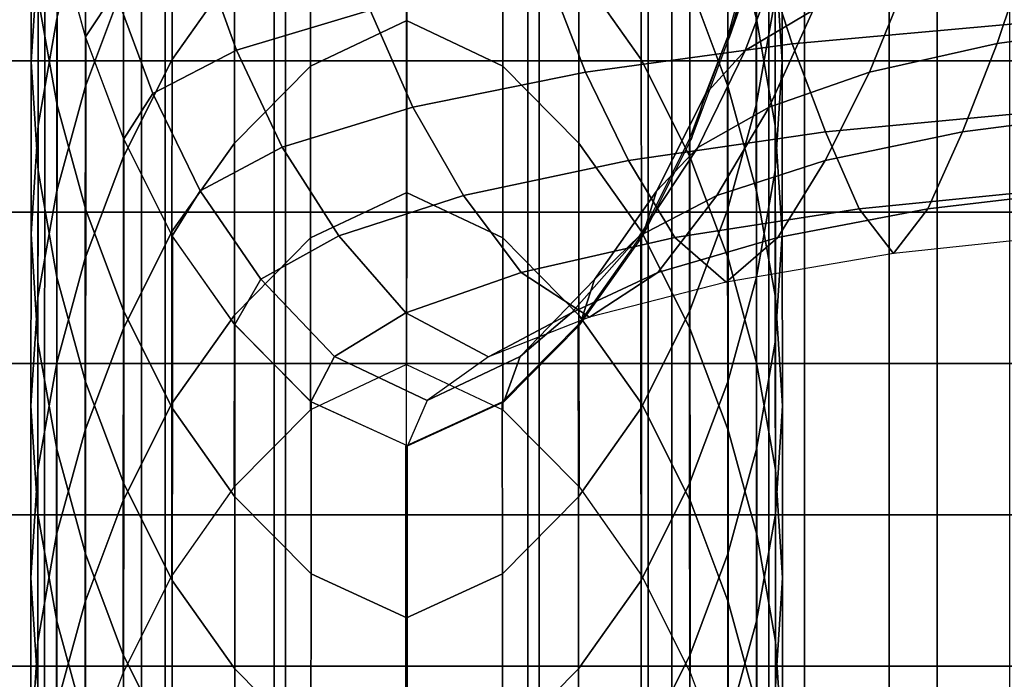
# Model space of a CAD drawing. Units: inches. Extents: x -13.8 to 13.8, y -13.6 to 12.5.
# Drawn here: x -12.5 to -11.1, y -0.4 to 0.5 of the extents above; entities that cross this region are included whole.
import ezdxf

# ---------------------------------------------------------------- set-up
doc = ezdxf.new("R2010")
doc.units = ezdxf.units.IN
doc.header["$MEASUREMENT"] = 0
doc.layers.add('Knoll Seating Chair Arm', color=2, linetype='Continuous')
doc.layers.add('Knoll Seating Chair Arm Pad', color=2, linetype='Continuous')

msp = doc.modelspace()

# ---------------------------------------------------------------- linework, layer by layer
at = {"layer": 'Knoll Seating Chair Arm'}
for points in [[(-12.4475, 0.6669, 15.3231), (-12.4377, 0.8189, 15.3231), (-12.4379, 0.5776, 16.4349), (-12.4477, 0.4256, 16.4349)], [(-11.3932, 0.6669, 15.3231), (-11.403, 0.8189, 15.3231), (-11.4028, 0.5776, 16.4349), (-11.3931, 0.4256, 16.4349)], [(-12.2497, 0.6703, 18.6586), (-12.1619, 0.7945, 18.6586), (-12.162, 0.5532, 19.7705), (-12.2498, 0.429, 19.7705)], [(-11.5911, 0.6703, 18.6586), (-11.6789, 0.7945, 18.6586), (-11.6787, 0.5532, 19.7705), (-11.5909, 0.429, 19.7705)], [(-12.3713, 0.6331, 17.5468), (-12.3177, 0.7755, 17.5468), (-12.3179, 0.5342, 18.6586), (-12.3714, 0.3917, 18.6586)], [(-11.4694, 0.6331, 17.5468), (-11.523, 0.7755, 17.5468), (-11.5228, 0.5342, 18.6586), (-11.4693, 0.3917, 18.6586)], [(-12.4111, 0.6063, 14.2112), (-12.4376, 0.7563, 14.2112), (-12.4378, 0.5149, 15.3231), (-12.4113, 0.3649, 15.3231)], [(-11.4296, 0.6063, 14.2112), (-11.4031, 0.7563, 14.2112), (-11.403, 0.5149, 15.3231), (-11.4294, 0.3649, 15.3231)], [(-12.4379, 0.5776, 16.4349), (-12.4114, 0.7276, 16.4349), (-12.4115, 0.4862, 17.5468), (-12.438, 0.3363, 17.5468)], [(-12.0551, 0.6613, 19.7705), (-11.9199, 0.7249, 19.7705), (-11.9201, 0.4836, 20.8823), (-12.0553, 0.4199, 20.8823)], [(-11.7856, 0.6613, 19.7705), (-11.9208, 0.7249, 19.7705), (-11.9207, 0.4836, 20.8823), (-11.7854, 0.4199, 20.8823)], [(-11.4028, 0.5776, 16.4349), (-11.4293, 0.7276, 16.4349), (-11.4292, 0.4862, 17.5468), (-11.4027, 0.3363, 17.5468)], [(-12.4378, 0.5149, 15.3231), (-12.4475, 0.6669, 15.3231), (-12.4477, 0.4256, 16.4349), (-12.4379, 0.2735, 16.4349)], [(-12.3712, 0.4607, 14.2112), (-12.4114, 0.6077, 14.2112), (-12.3694, 0.6707, 13.8313), (-12.3297, 0.5238, 13.8456)], [(-12.3179, 0.5342, 18.6586), (-12.2497, 0.6703, 18.6586), (-12.2498, 0.429, 19.7705), (-12.318, 0.2929, 19.7705)], [(-11.5228, 0.5342, 18.6586), (-11.5911, 0.6703, 18.6586), (-11.5909, 0.429, 19.7705), (-11.5227, 0.2929, 19.7705)], [(-11.4273, 0.6062, 14.2112), (-11.4039, 0.6697, 14.0116), (-11.4456, 0.5229, 13.9963), (-11.4675, 0.4595, 14.2112)], [(-11.403, 0.5149, 15.3231), (-11.3932, 0.6669, 15.3231), (-11.3931, 0.4256, 16.4349), (-11.4028, 0.2735, 16.4349)], [(-12.162, 0.5532, 19.7705), (-12.0551, 0.6613, 19.7705), (-12.0553, 0.4199, 20.8823), (-12.1622, 0.3118, 20.8823)], [(-11.6787, 0.5532, 19.7705), (-11.7856, 0.6613, 19.7705), (-11.7854, 0.4199, 20.8823), (-11.6786, 0.3118, 20.8823)], [(-12.1593, 0.4421, 13.5176), (-12.2109, 0.5845, 13.4879), (-12.021, 0.6404, 13.1535), (-11.9714, 0.4981, 13.1926)], [(-11.3908, 0.5843, 13.7954), (-11.2972, 0.6406, 13.616), (-11.3493, 0.4982, 13.5738), (-11.445, 0.4419, 13.7637)], [(-12.4115, 0.4862, 17.5468), (-12.3713, 0.6331, 17.5468), (-12.3714, 0.3917, 18.6586), (-12.4117, 0.2449, 18.6586)], [(-11.4292, 0.4862, 17.5468), (-11.4694, 0.6331, 17.5468), (-11.4693, 0.3917, 18.6586), (-11.429, 0.2449, 18.6586)], [(-11.0566, 0.4801, 12.551), (-11.0885, 0.6156, 12.4877), (-10.7319, 0.6297, 12.3974), (-10.7154, 0.4949, 12.458)], [(-11.3792, 0.4511, 12.7238), (-11.4228, 0.5867, 12.6648), (-11.0885, 0.6156, 12.4877), (-11.0566, 0.4801, 12.551)], [(-11.0457, 0.5872, 13.2901), (-10.847, 0.6173, 13.2006), (-10.8794, 0.4811, 13.1337), (-11.0912, 0.4514, 13.2261)], [(-12.3709, 0.4595, 14.2112), (-12.4111, 0.6063, 14.2112), (-12.4113, 0.3649, 15.3231), (-12.3711, 0.2181, 15.3231)], [(-11.4698, 0.4595, 14.2112), (-11.4296, 0.6063, 14.2112), (-11.4294, 0.3649, 15.3231), (-11.4697, 0.2181, 15.3231)], [(-12.277, 0.3812, 13.8624), (-12.3297, 0.5238, 13.8456), (-12.2109, 0.5845, 13.4879), (-12.1593, 0.4421, 13.5176)], [(-11.669, 0.4111, 12.9564), (-11.7216, 0.5469, 12.9038), (-11.4228, 0.5867, 12.6648), (-11.3792, 0.4511, 12.7238)], [(-11.4456, 0.5229, 13.9963), (-11.3908, 0.5843, 13.7954), (-11.445, 0.4419, 13.7637), (-11.5005, 0.3805, 13.9784)], [(-11.2153, 0.5474, 13.4141), (-11.0457, 0.5872, 13.2901), (-11.0912, 0.4514, 13.2261), (-11.2705, 0.4114, 13.3573)], [(-12.4477, 0.4256, 16.4349), (-12.4379, 0.5776, 16.4349), (-12.438, 0.3363, 17.5468), (-12.4478, 0.1842, 17.5468)], [(-11.3931, 0.4256, 16.4349), (-11.4028, 0.5776, 16.4349), (-11.4027, 0.3363, 17.5468), (-11.3929, 0.1842, 17.5468)], [(-12.2498, 0.429, 19.7705), (-12.162, 0.5532, 19.7705), (-12.1622, 0.3118, 20.8823), (-12.25, 0.1877, 20.8823)], [(-11.5909, 0.429, 19.7705), (-11.6787, 0.5532, 19.7705), (-11.6786, 0.3118, 20.8823), (-11.5908, 0.1877, 20.8823)], [(-11.9119, 0.3621, 13.2364), (-11.9714, 0.4981, 13.1926), (-11.7216, 0.5469, 12.9038), (-11.669, 0.4111, 12.9564)], [(-11.3493, 0.4982, 13.5738), (-11.2153, 0.5474, 13.4141), (-11.2705, 0.4114, 13.3573), (-11.4114, 0.3622, 13.5269)], [(-12.3714, 0.3917, 18.6586), (-12.3179, 0.5342, 18.6586), (-12.318, 0.2929, 19.7705), (-12.3716, 0.1504, 19.7705)], [(-11.4693, 0.3917, 18.6586), (-11.5228, 0.5342, 18.6586), (-11.5227, 0.2929, 19.7705), (-11.4691, 0.1504, 19.7705)], [(-12.4113, 0.3649, 15.3231), (-12.4378, 0.5149, 15.3231), (-12.4379, 0.2735, 16.4349), (-12.4114, 0.1235, 16.4349)], [(-12.3177, 0.3179, 14.2112), (-12.3712, 0.4607, 14.2112), (-12.3297, 0.5238, 13.8456), (-12.277, 0.3812, 13.8624)], [(-11.4675, 0.4595, 14.2112), (-11.4456, 0.5229, 13.9963), (-11.5005, 0.3805, 13.9784), (-11.521, 0.317, 14.2112)], [(-11.4294, 0.3649, 15.3231), (-11.403, 0.5149, 15.3231), (-11.4028, 0.2735, 16.4349), (-11.4293, 0.1235, 16.4349)], [(-12.0953, 0.306, 13.5495), (-12.1593, 0.4421, 13.5176), (-11.9714, 0.4981, 13.1926), (-11.9119, 0.3621, 13.2364)], [(-11.445, 0.4419, 13.7637), (-11.3493, 0.4982, 13.5738), (-11.4114, 0.3622, 13.5269), (-11.5115, 0.3058, 13.7296)], [(-12.438, 0.3363, 17.5468), (-12.4115, 0.4862, 17.5468), (-12.4117, 0.2449, 18.6586), (-12.4382, 0.095, 18.6586)], [(-11.4027, 0.3363, 17.5468), (-11.4292, 0.4862, 17.5468), (-11.429, 0.2449, 18.6586), (-11.4025, 0.095, 18.6586)], [(-12.0553, 0.4199, 20.8823), (-11.9201, 0.4836, 20.8823), (-11.9202, 0.2423, 21.9942), (-12.0554, 0.1786, 21.9942)], [(-11.7854, 0.4199, 20.8823), (-11.9207, 0.4836, 20.8823), (-11.9205, 0.2423, 21.9942), (-11.7853, 0.1786, 21.9942)], [(-11.3323, 0.3274, 12.7946), (-11.3792, 0.4511, 12.7238), (-11.0566, 0.4801, 12.551), (-11.0244, 0.3564, 12.6301)], [(-11.0912, 0.4514, 13.2261), (-10.8794, 0.4811, 13.1337), (-10.9121, 0.3569, 13.0515), (-11.1399, 0.3275, 13.1509)], [(-12.3174, 0.3171, 14.2112), (-12.3709, 0.4595, 14.2112), (-12.3711, 0.2181, 15.3231), (-12.3175, 0.0756, 15.3231)], [(-11.5233, 0.3171, 14.2112), (-11.4698, 0.4595, 14.2112), (-11.4697, 0.2181, 15.3231), (-11.5232, 0.0756, 15.3231)], [(-11.6089, 0.2872, 13.0165), (-11.669, 0.4111, 12.9564), (-11.3792, 0.4511, 12.7238), (-11.3323, 0.3274, 12.7946)], [(-11.2705, 0.4114, 13.3573), (-11.0912, 0.4514, 13.2261), (-11.1399, 0.3275, 13.1509), (-11.3327, 0.2873, 13.2936)], [(-12.318, 0.2929, 19.7705), (-12.2498, 0.429, 19.7705), (-12.25, 0.1877, 20.8823), (-12.3182, 0.0516, 20.8823)], [(-12.2103, 0.2449, 13.8798), (-12.277, 0.3812, 13.8624), (-12.1593, 0.4421, 13.5176), (-12.0953, 0.306, 13.5495)], [(-11.5227, 0.2929, 19.7705), (-11.5909, 0.429, 19.7705), (-11.5908, 0.1877, 20.8823), (-11.5225, 0.0516, 20.8823)], [(-11.5005, 0.3805, 13.9784), (-11.445, 0.4419, 13.7637), (-11.5115, 0.3058, 13.7296), (-11.5694, 0.2445, 13.9599)], [(-12.4379, 0.2735, 16.4349), (-12.4477, 0.4256, 16.4349), (-12.4478, 0.1842, 17.5468), (-12.4381, 0.0322, 17.5468)], [(-12.1622, 0.3118, 20.8823), (-12.0553, 0.4199, 20.8823), (-12.0554, 0.1786, 21.9942), (-12.1623, 0.0705, 21.9942)], [(-11.6786, 0.3118, 20.8823), (-11.7854, 0.4199, 20.8823), (-11.7853, 0.1786, 21.9942), (-11.6784, 0.0705, 21.9942)], [(-11.4028, 0.2735, 16.4349), (-11.3931, 0.4256, 16.4349), (-11.3929, 0.1842, 17.5468), (-11.4027, 0.0322, 17.5468)], [(-11.8406, 0.2381, 13.2835), (-11.9119, 0.3621, 13.2364), (-11.669, 0.4111, 12.9564), (-11.6089, 0.2872, 13.0165)], [(-11.4114, 0.3622, 13.5269), (-11.2705, 0.4114, 13.3573), (-11.3327, 0.2873, 13.2936), (-11.4849, 0.2381, 13.4771)], [(-12.4117, 0.2449, 18.6586), (-12.3714, 0.3917, 18.6586), (-12.3716, 0.1504, 19.7705), (-12.4118, 0.0036, 19.7705)], [(-11.429, 0.2449, 18.6586), (-11.4693, 0.3917, 18.6586), (-11.4691, 0.1504, 19.7705), (-11.4289, 0.0036, 19.7705)], [(-12.2496, 0.1816, 14.2112), (-12.3177, 0.3179, 14.2112), (-12.277, 0.3812, 13.8624), (-12.2103, 0.2449, 13.8798)], [(-11.521, 0.317, 14.2112), (-11.5005, 0.3805, 13.9784), (-11.5694, 0.2445, 13.9599), (-11.5892, 0.1809, 14.2112)], [(-12.3711, 0.2181, 15.3231), (-12.4113, 0.3649, 15.3231), (-12.4114, 0.1235, 16.4349), (-12.3712, -0.0233, 16.4349)], [(-12.0156, 0.1818, 13.5818), (-12.0953, 0.306, 13.5495), (-11.9119, 0.3621, 13.2364), (-11.8406, 0.2381, 13.2835)], [(-11.5115, 0.3058, 13.7296), (-11.4114, 0.3622, 13.5269), (-11.4849, 0.2381, 13.4771), (-11.5934, 0.1817, 13.6955)], [(-11.4697, 0.2181, 15.3231), (-11.4294, 0.3649, 15.3231), (-11.4293, 0.1235, 16.4349), (-11.4695, -0.0233, 16.4349)], [(-11.2849, 0.2196, 12.8753), (-11.3323, 0.3274, 12.7946), (-11.0244, 0.3564, 12.6301), (-10.9945, 0.2486, 12.7239)], [(-11.1399, 0.3275, 13.1509), (-10.9121, 0.3569, 13.0515), (-10.9422, 0.2487, 12.9556), (-11.1884, 0.2196, 13.0671)], [(-12.4478, 0.1842, 17.5468), (-12.438, 0.3363, 17.5468), (-12.4382, 0.095, 18.6586), (-12.448, -0.057, 18.6586)], [(-11.3929, 0.1842, 17.5468), (-11.4027, 0.3363, 17.5468), (-11.4025, 0.095, 18.6586), (-11.3928, -0.057, 18.6586)], [(-11.5439, 0.1792, 13.0813), (-11.6089, 0.2872, 13.0165), (-11.3323, 0.3274, 12.7946), (-11.2849, 0.2196, 12.8753)], [(-11.3327, 0.2873, 13.2936), (-11.1399, 0.3275, 13.1509), (-11.1884, 0.2196, 13.0671), (-11.3992, 0.1792, 13.2262)], [(-12.2492, 0.181, 14.2112), (-12.3174, 0.3171, 14.2112), (-12.3175, 0.0756, 15.3231), (-12.2494, -0.0605, 15.3231)], [(-12.25, 0.1877, 20.8823), (-12.1622, 0.3118, 20.8823), (-12.1623, 0.0705, 21.9942), (-12.2501, -0.0537, 21.9942)], [(-12.125, 0.1206, 13.8962), (-12.2103, 0.2449, 13.8798), (-12.0953, 0.306, 13.5495), (-12.0156, 0.1818, 13.5818)], [(-11.5908, 0.1877, 20.8823), (-11.6786, 0.3118, 20.8823), (-11.6784, 0.0705, 21.9942), (-11.5906, -0.0537, 21.9942)], [(-11.5694, 0.2445, 13.9599), (-11.5115, 0.3058, 13.7296), (-11.5934, 0.1817, 13.6955), (-11.6566, 0.1203, 13.9425)], [(-11.5915, 0.181, 14.2112), (-11.5233, 0.3171, 14.2112), (-11.5232, 0.0756, 15.3231), (-11.5914, -0.0605, 15.3231)], [(-12.3716, 0.1504, 19.7705), (-12.318, 0.2929, 19.7705), (-12.3182, 0.0516, 20.8823), (-12.3717, -0.0909, 20.8823)], [(-11.4691, 0.1504, 19.7705), (-11.5227, 0.2929, 19.7705), (-11.5225, 0.0516, 20.8823), (-11.469, -0.0909, 20.8823)], [(-11.7595, 0.13, 13.331), (-11.8406, 0.2381, 13.2835), (-11.6089, 0.2872, 13.0165), (-11.5439, 0.1792, 13.0813)], [(-11.4849, 0.2381, 13.4771), (-11.3327, 0.2873, 13.2936), (-11.3992, 0.1792, 13.2262), (-11.5676, 0.13, 13.4276)], [(-12.4114, 0.1235, 16.4349), (-12.4379, 0.2735, 16.4349), (-12.4381, 0.0322, 17.5468), (-12.4116, -0.1177, 17.5468)], [(-11.4293, 0.1235, 16.4349), (-11.4028, 0.2735, 16.4349), (-11.4027, 0.0322, 17.5468), (-11.4292, -0.1177, 17.5468)], [(-12.4382, 0.095, 18.6586), (-12.4117, 0.2449, 18.6586), (-12.4118, 0.0036, 19.7705), (-12.4383, -0.1463, 19.7705)], [(-12.1618, 0.0571, 14.2112), (-12.2496, 0.1816, 14.2112), (-12.2103, 0.2449, 13.8798), (-12.125, 0.1206, 13.8962)], [(-12.0554, 0.1786, 21.9942), (-11.9202, 0.2423, 21.9942), (-11.9204, 0.001, 23.106), (-12.0556, -0.0627, 23.106)], [(-11.9213, 0.0737, 13.6116), (-12.0156, 0.1818, 13.5818), (-11.8406, 0.2381, 13.2835), (-11.7595, 0.13, 13.331)], [(-11.7853, 0.1786, 21.9942), (-11.9205, 0.2423, 21.9942), (-11.9204, 0.001, 23.106), (-11.7851, -0.0627, 23.106)], [(-11.5934, 0.1817, 13.6955), (-11.4849, 0.2381, 13.4771), (-11.5676, 0.13, 13.4276), (-11.6891, 0.0736, 13.6643)], [(-11.5892, 0.1809, 14.2112), (-11.5694, 0.2445, 13.9599), (-11.6566, 0.1203, 13.9425), (-11.677, 0.0567, 14.2112)], [(-11.4025, 0.095, 18.6586), (-11.429, 0.2449, 18.6586), (-11.4289, 0.0036, 19.7705), (-11.4024, -0.1463, 19.7705)], [(-11.2369, 0.1566, 12.9706), (-11.2849, 0.2196, 12.8753), (-10.9945, 0.2486, 12.7239), (-10.9684, 0.1853, 12.8393)], [(-11.1884, 0.2196, 13.0671), (-10.9422, 0.2487, 12.9556), (-10.9684, 0.1853, 12.8393), (-11.2369, 0.1566, 12.9706)], [(-12.3175, 0.0756, 15.3231), (-12.3711, 0.2181, 15.3231), (-12.3712, -0.0233, 16.4349), (-12.3177, -0.1658, 16.4349)], [(-11.4718, 0.1165, 13.1533), (-11.5439, 0.1792, 13.0813), (-11.2849, 0.2196, 12.8753), (-11.2369, 0.1566, 12.9706)], [(-11.5232, 0.0756, 15.3231), (-11.4697, 0.2181, 15.3231), (-11.4695, -0.0233, 16.4349), (-11.5231, -0.1658, 16.4349)], [(-11.3992, 0.1792, 13.2262), (-11.1884, 0.2196, 13.0671), (-11.2369, 0.1566, 12.9706), (-11.4718, 0.1165, 13.1533)], [(-12.4381, 0.0322, 17.5468), (-12.4478, 0.1842, 17.5468), (-12.448, -0.057, 18.6586), (-12.4382, -0.2091, 18.6586)], [(-12.3182, 0.0516, 20.8823), (-12.25, 0.1877, 20.8823), (-12.2501, -0.0537, 21.9942), (-12.3183, -0.1897, 21.9942)], [(-12.1615, 0.0568, 14.2112), (-12.2492, 0.181, 14.2112), (-12.2494, -0.0605, 15.3231), (-12.1616, -0.1847, 15.3231)], [(-12.0217, 0.0124, 13.9097), (-12.125, 0.1206, 13.8962), (-12.0156, 0.1818, 13.5818), (-11.9213, 0.0737, 13.6116)], [(-11.6566, 0.1203, 13.9425), (-11.5934, 0.1817, 13.6955), (-11.6891, 0.0736, 13.6643), (-11.7611, 0.0122, 13.9283)], [(-11.6793, 0.0568, 14.2112), (-11.5915, 0.181, 14.2112), (-11.5914, -0.0605, 15.3231), (-11.6791, -0.1847, 15.3231)], [(-11.5225, 0.0516, 20.8823), (-11.5908, 0.1877, 20.8823), (-11.5906, -0.0537, 21.9942), (-11.5224, -0.1897, 21.9942)], [(-11.4027, 0.0322, 17.5468), (-11.3929, 0.1842, 17.5468), (-11.3928, -0.057, 18.6586), (-11.4025, -0.2091, 18.6586)], [(-12.1623, 0.0705, 21.9942), (-12.0554, 0.1786, 21.9942), (-12.0556, -0.0627, 23.106), (-12.1625, -0.1708, 23.106)], [(-11.6784, 0.0705, 21.9942), (-11.7853, 0.1786, 21.9942), (-11.7851, -0.0627, 23.106), (-11.6783, -0.1708, 23.106)], [(-11.6638, 0.0676, 13.3789), (-11.7595, 0.13, 13.331), (-11.5439, 0.1792, 13.0813), (-11.4718, 0.1165, 13.1533)], [(-11.5676, 0.13, 13.4276), (-11.3992, 0.1792, 13.2262), (-11.4718, 0.1165, 13.1533), (-11.6638, 0.0676, 13.3789)], [(-12.4118, 0.0036, 19.7705), (-12.3716, 0.1504, 19.7705), (-12.3717, -0.0909, 20.8823), (-12.412, -0.2377, 20.8823)], [(-11.4289, 0.0036, 19.7705), (-11.4691, 0.1504, 19.7705), (-11.469, -0.0909, 20.8823), (-11.4287, -0.2377, 20.8823)], [(-11.8054, 0.0116, 13.6377), (-11.9213, 0.0737, 13.6116), (-11.7595, 0.13, 13.331), (-11.6638, 0.0676, 13.3789)], [(-11.6891, 0.0736, 13.6643), (-11.5676, 0.13, 13.4276), (-11.6638, 0.0676, 13.3789), (-11.8054, 0.0116, 13.6377)], [(-12.3712, -0.0233, 16.4349), (-12.4114, 0.1235, 16.4349), (-12.4116, -0.1177, 17.5468), (-12.3713, -0.2646, 17.5468)], [(-12.0548, -0.0512, 14.2112), (-12.1618, 0.0571, 14.2112), (-12.125, 0.1206, 13.8962), (-12.0217, 0.0124, 13.9097)], [(-11.677, 0.0567, 14.2112), (-11.6566, 0.1203, 13.9425), (-11.7611, 0.0122, 13.9283), (-11.7838, -0.0514, 14.2112)], [(-11.4695, -0.0233, 16.4349), (-11.4293, 0.1235, 16.4349), (-11.4292, -0.1177, 17.5468), (-11.4694, -0.2646, 17.5468)], [(-12.448, -0.057, 18.6586), (-12.4382, 0.095, 18.6586), (-12.4383, -0.1463, 19.7705), (-12.4481, -0.2983, 19.7705)], [(-11.3928, -0.057, 18.6586), (-11.4025, 0.095, 18.6586), (-11.4024, -0.1463, 19.7705), (-11.3926, -0.2983, 19.7705)], [(-12.2494, -0.0605, 15.3231), (-12.3175, 0.0756, 15.3231), (-12.3177, -0.1658, 16.4349), (-12.2495, -0.3019, 16.4349)], [(-12.2501, -0.0537, 21.9942), (-12.1623, 0.0705, 21.9942), (-12.1625, -0.1708, 23.106), (-12.2503, -0.295, 23.106)], [(-11.8916, -0.0496, 13.9189), (-12.0217, 0.0124, 13.9097), (-11.9213, 0.0737, 13.6116), (-11.8054, 0.0116, 13.6377)], [(-11.7611, 0.0122, 13.9283), (-11.6891, 0.0736, 13.6643), (-11.8054, 0.0116, 13.6377), (-11.8916, -0.0496, 13.9189)], [(-11.5906, -0.0537, 21.9942), (-11.6784, 0.0705, 21.9942), (-11.6783, -0.1708, 23.106), (-11.5905, -0.295, 23.106)], [(-11.5914, -0.0605, 15.3231), (-11.5232, 0.0756, 15.3231), (-11.5231, -0.1658, 16.4349), (-11.5912, -0.3019, 16.4349)], [(-12.0546, -0.0514, 14.2112), (-12.1615, 0.0568, 14.2112), (-12.1616, -0.1847, 15.3231), (-12.0547, -0.2928, 15.3231)], [(-11.7861, -0.0514, 14.2112), (-11.6793, 0.0568, 14.2112), (-11.6791, -0.1847, 15.3231), (-11.786, -0.2928, 15.3231)], [(-12.3717, -0.0909, 20.8823), (-12.3182, 0.0516, 20.8823), (-12.3183, -0.1897, 21.9942), (-12.3719, -0.3322, 21.9942)], [(-11.469, -0.0909, 20.8823), (-11.5225, 0.0516, 20.8823), (-11.5224, -0.1897, 21.9942), (-11.4688, -0.3322, 21.9942)], [(-12.4116, -0.1177, 17.5468), (-12.4381, 0.0322, 17.5468), (-12.4382, -0.2091, 18.6586), (-12.4117, -0.359, 18.6586)], [(-11.4292, -0.1177, 17.5468), (-11.4027, 0.0322, 17.5468), (-11.4025, -0.2091, 18.6586), (-11.429, -0.359, 18.6586)], [(-12.4383, -0.1463, 19.7705), (-12.4118, 0.0036, 19.7705), (-12.412, -0.2377, 20.8823), (-12.4385, -0.3876, 20.8823)], [(-11.9192, -0.1131, 14.2112), (-12.0548, -0.0512, 14.2112), (-12.0217, 0.0124, 13.9097), (-11.8916, -0.0496, 13.9189)], [(-11.7838, -0.0514, 14.2112), (-11.7611, 0.0122, 13.9283), (-11.8916, -0.0496, 13.9189), (-11.9192, -0.1131, 14.2112)], [(-11.4024, -0.1463, 19.7705), (-11.4289, 0.0036, 19.7705), (-11.4287, -0.2377, 20.8823), (-11.4022, -0.3876, 20.8823)], [(-12.3177, -0.1658, 16.4349), (-12.3712, -0.0233, 16.4349), (-12.3713, -0.2646, 17.5468), (-12.3178, -0.4071, 17.5468)], [(-11.5231, -0.1658, 16.4349), (-11.4695, -0.0233, 16.4349), (-11.4694, -0.2646, 17.5468), (-11.5229, -0.4071, 17.5468)], [(-12.3183, -0.1897, 21.9942), (-12.2501, -0.0537, 21.9942), (-12.2503, -0.295, 23.106), (-12.3185, -0.4311, 23.106)], [(-11.9192, -0.1131, 14.2112), (-12.0546, -0.0514, 14.2112), (-12.0547, -0.2928, 15.3231), (-11.9193, -0.3547, 15.3231)], [(-11.9215, -0.1131, 14.2112), (-11.7861, -0.0514, 14.2112), (-11.786, -0.2928, 15.3231), (-11.9214, -0.3547, 15.3231)], [(-11.5224, -0.1897, 21.9942), (-11.5906, -0.0537, 21.9942), (-11.5905, -0.295, 23.106), (-11.5222, -0.4311, 23.106)], [(-12.4382, -0.2091, 18.6586), (-12.448, -0.057, 18.6586), (-12.4481, -0.2983, 19.7705), (-12.4383, -0.4503, 19.7705)], [(-12.1616, -0.1847, 15.3231), (-12.2494, -0.0605, 15.3231), (-12.2495, -0.3019, 16.4349), (-12.1617, -0.4261, 16.4349)], [(-11.6791, -0.1847, 15.3231), (-11.5914, -0.0605, 15.3231), (-11.5912, -0.3019, 16.4349), (-11.679, -0.4261, 16.4349)], [(-11.4025, -0.2091, 18.6586), (-11.3928, -0.057, 18.6586), (-11.3926, -0.2983, 19.7705), (-11.4024, -0.4503, 19.7705)], [(-12.412, -0.2377, 20.8823), (-12.3717, -0.0909, 20.8823), (-12.3719, -0.3322, 21.9942), (-12.4121, -0.479, 21.9942)], [(-11.4287, -0.2377, 20.8823), (-11.469, -0.0909, 20.8823), (-11.4688, -0.3322, 21.9942), (-11.4286, -0.479, 21.9942)], [(-12.3713, -0.2646, 17.5468), (-12.4116, -0.1177, 17.5468), (-12.4117, -0.359, 18.6586), (-12.3715, -0.5058, 18.6586)], [(-11.4694, -0.2646, 17.5468), (-11.4292, -0.1177, 17.5468), (-11.429, -0.359, 18.6586), (-11.4693, -0.5058, 18.6586)], [(-12.4481, -0.2983, 19.7705), (-12.4383, -0.1463, 19.7705), (-12.4385, -0.3876, 20.8823), (-12.4483, -0.5396, 20.8823)], [(-11.3926, -0.2983, 19.7705), (-11.4024, -0.1463, 19.7705), (-11.4022, -0.3876, 20.8823), (-11.3925, -0.5396, 20.8823)], [(-12.2495, -0.3019, 16.4349), (-12.3177, -0.1658, 16.4349), (-12.3178, -0.4071, 17.5468), (-12.2496, -0.5432, 17.5468)], [(-11.5912, -0.3019, 16.4349), (-11.5231, -0.1658, 16.4349), (-11.5229, -0.4071, 17.5468), (-11.5911, -0.5432, 17.5468)], [(-12.3719, -0.3322, 21.9942), (-12.3183, -0.1897, 21.9942), (-12.3185, -0.4311, 23.106), (-12.372, -0.5736, 23.106)], [(-12.0547, -0.2928, 15.3231), (-12.1616, -0.1847, 15.3231), (-12.1617, -0.4261, 16.4349), (-12.0549, -0.5342, 16.4349)], [(-11.786, -0.2928, 15.3231), (-11.6791, -0.1847, 15.3231), (-11.679, -0.4261, 16.4349), (-11.7859, -0.5342, 16.4349)], [(-11.4688, -0.3322, 21.9942), (-11.5224, -0.1897, 21.9942), (-11.5222, -0.4311, 23.106), (-11.4687, -0.5736, 23.106)], [(-12.4117, -0.359, 18.6586), (-12.4382, -0.2091, 18.6586), (-12.4383, -0.4503, 19.7705), (-12.4119, -0.6003, 19.7705)], [(-11.429, -0.359, 18.6586), (-11.4025, -0.2091, 18.6586), (-11.4024, -0.4503, 19.7705), (-11.4289, -0.6003, 19.7705)], [(-12.4385, -0.3876, 20.8823), (-12.412, -0.2377, 20.8823), (-12.4121, -0.479, 21.9942), (-12.4386, -0.629, 21.9942)], [(-11.4022, -0.3876, 20.8823), (-11.4287, -0.2377, 20.8823), (-11.4286, -0.479, 21.9942), (-11.4021, -0.629, 21.9942)], [(-12.3178, -0.4071, 17.5468), (-12.3713, -0.2646, 17.5468), (-12.3715, -0.5058, 18.6586), (-12.3179, -0.6483, 18.6586)], [(-11.5229, -0.4071, 17.5468), (-11.4694, -0.2646, 17.5468), (-11.4693, -0.5058, 18.6586), (-11.5228, -0.6483, 18.6586)], [(-12.4383, -0.4503, 19.7705), (-12.4481, -0.2983, 19.7705), (-12.4483, -0.5396, 20.8823), (-12.4385, -0.6916, 20.8823)], [(-12.1617, -0.4261, 16.4349), (-12.2495, -0.3019, 16.4349), (-12.2496, -0.5432, 17.5468), (-12.1618, -0.6674, 17.5468)], [(-11.9193, -0.3547, 15.3231), (-12.0547, -0.2928, 15.3231), (-12.0549, -0.5342, 16.4349), (-11.9195, -0.5963, 16.4349)], [(-11.9214, -0.3547, 15.3231), (-11.786, -0.2928, 15.3231), (-11.7859, -0.5342, 16.4349), (-11.9212, -0.5963, 16.4349)], [(-11.679, -0.4261, 16.4349), (-11.5912, -0.3019, 16.4349), (-11.5911, -0.5432, 17.5468), (-11.6789, -0.6674, 17.5468)], [(-11.4024, -0.4503, 19.7705), (-11.3926, -0.2983, 19.7705), (-11.3925, -0.5396, 20.8823), (-11.4022, -0.6916, 20.8823)], [(-12.4121, -0.479, 21.9942), (-12.3719, -0.3322, 21.9942), (-12.372, -0.5736, 23.106), (-12.4123, -0.7204, 23.106)], [(-11.4286, -0.479, 21.9942), (-11.4688, -0.3322, 21.9942), (-11.4687, -0.5736, 23.106), (-11.4285, -0.7204, 23.106)], [(-12.3715, -0.5058, 18.6586), (-12.4117, -0.359, 18.6586), (-12.4119, -0.6003, 19.7705), (-12.3716, -0.7471, 19.7705)], [(-11.4693, -0.5058, 18.6586), (-11.429, -0.359, 18.6586), (-11.4289, -0.6003, 19.7705), (-11.4691, -0.7471, 19.7705)], [(-12.4483, -0.5396, 20.8823), (-12.4385, -0.3876, 20.8823), (-12.4386, -0.629, 21.9942), (-12.4484, -0.781, 21.9942)], [(-11.3925, -0.5396, 20.8823), (-11.4022, -0.3876, 20.8823), (-11.4021, -0.629, 21.9942), (-11.3923, -0.781, 21.9942)], [(-12.2496, -0.5432, 17.5468), (-12.3178, -0.4071, 17.5468), (-12.3179, -0.6483, 18.6586), (-12.2497, -0.7844, 18.6586)], [(-11.5911, -0.5432, 17.5468), (-11.5229, -0.4071, 17.5468), (-11.5228, -0.6483, 18.6586), (-11.591, -0.7844, 18.6586)], [(-12.0549, -0.5342, 16.4349), (-12.1617, -0.4261, 16.4349), (-12.1618, -0.6674, 17.5468), (-12.055, -0.7755, 17.5468)], [(-11.7859, -0.5342, 16.4349), (-11.679, -0.4261, 16.4349), (-11.6789, -0.6674, 17.5468), (-11.7857, -0.7755, 17.5468)]]:
    msp.add_3dface(points, dxfattribs=at)
at = {"layer": 'Knoll Seating Chair Arm Pad'}
for points in [[(-12.4287, 0.4274, 24.2774), (-12.4287, 0.6397, 24.2774), (-12.5978, 0.6397, 24.2774), (-12.5979, 0.4273, 24.2774)], [(-12.479, 0.6397, 23.106), (-12.479, 0.4273, 23.106), (-12.2928, 0.4273, 23.106), (-12.2928, 0.6397, 23.106)], [(-12.2595, 0.4274, 24.2774), (-12.2595, 0.6398, 24.2774), (-12.4287, 0.6397, 24.2774), (-12.4287, 0.4274, 24.2774)], [(-12.2928, 0.6397, 23.106), (-12.2928, 0.4273, 23.106), (-12.1066, 0.4273, 23.106), (-12.1066, 0.6397, 23.106)], [(-12.0903, 0.4274, 24.2774), (-12.0903, 0.6398, 24.2774), (-12.2595, 0.6398, 24.2774), (-12.2595, 0.4274, 24.2774)], [(-12.1066, 0.6397, 23.106), (-12.1066, 0.4273, 23.106), (-11.9204, 0.4273, 23.106), (-11.9204, 0.6397, 23.106)], [(-11.9204, 0.4274, 24.2774), (-11.9204, 0.6398, 24.2774), (-12.0903, 0.6398, 24.2774), (-12.0903, 0.4274, 24.2774)], [(-11.9204, 0.4274, 24.2774), (-11.9204, 0.6398, 24.2774), (-11.7505, 0.6398, 24.2774), (-11.7504, 0.4274, 24.2774)], [(-11.7342, 0.6397, 23.106), (-11.7342, 0.4273, 23.106), (-11.9204, 0.4273, 23.106), (-11.9204, 0.6397, 23.106)], [(-11.7504, 0.4274, 24.2774), (-11.7505, 0.6398, 24.2774), (-11.5813, 0.6398, 24.2774), (-11.5812, 0.4274, 24.2774)], [(-11.5479, 0.6397, 23.106), (-11.5479, 0.4273, 23.106), (-11.7342, 0.4273, 23.106), (-11.7342, 0.6397, 23.106)], [(-11.5812, 0.4274, 24.2774), (-11.5813, 0.6398, 24.2774), (-11.4121, 0.6397, 24.2774), (-11.412, 0.4274, 24.2774)], [(-11.3617, 0.6397, 23.106), (-11.3617, 0.4273, 23.106), (-11.5479, 0.4273, 23.106), (-11.5479, 0.6397, 23.106)], [(-11.412, 0.4274, 24.2774), (-11.4121, 0.6397, 24.2774), (-11.2429, 0.6397, 24.2774), (-11.2429, 0.4273, 24.2774)], [(-11.1755, 0.6397, 23.106), (-11.1755, 0.4273, 23.106), (-11.3617, 0.4273, 23.106), (-11.3617, 0.6397, 23.106)], [(-11.2429, 0.4273, 24.2774), (-11.2429, 0.6397, 24.2774), (-11.0737, 0.6397, 24.2774), (-11.0737, 0.4273, 24.2774)], [(-10.9893, 0.6397, 23.106), (-10.9893, 0.4273, 23.106), (-11.1755, 0.4273, 23.106), (-11.1755, 0.6397, 23.106)], [(-12.4287, 0.215, 24.2774), (-12.4287, 0.4274, 24.2774), (-12.5979, 0.4273, 24.2774), (-12.5979, 0.215, 24.2774)], [(-12.479, 0.4273, 23.106), (-12.479, 0.2149, 23.106), (-12.2928, 0.2149, 23.106), (-12.2928, 0.4273, 23.106)], [(-12.2595, 0.215, 24.2774), (-12.2595, 0.4274, 24.2774), (-12.4287, 0.4274, 24.2774), (-12.4287, 0.215, 24.2774)], [(-12.2928, 0.4273, 23.106), (-12.2928, 0.2149, 23.106), (-12.1066, 0.2149, 23.106), (-12.1066, 0.4273, 23.106)], [(-12.0904, 0.215, 24.2774), (-12.0903, 0.4274, 24.2774), (-12.2595, 0.4274, 24.2774), (-12.2595, 0.215, 24.2774)], [(-12.1066, 0.4273, 23.106), (-12.1066, 0.2149, 23.106), (-11.9204, 0.2149, 23.106), (-11.9204, 0.4273, 23.106)], [(-11.9204, 0.215, 24.2774), (-11.9204, 0.4274, 24.2774), (-12.0903, 0.4274, 24.2774), (-12.0904, 0.215, 24.2774)], [(-11.9204, 0.215, 24.2774), (-11.9204, 0.4274, 24.2774), (-11.7504, 0.4274, 24.2774), (-11.7504, 0.215, 24.2774)], [(-11.7342, 0.4273, 23.106), (-11.7342, 0.2149, 23.106), (-11.9204, 0.2149, 23.106), (-11.9204, 0.4273, 23.106)], [(-11.7504, 0.215, 24.2774), (-11.7504, 0.4274, 24.2774), (-11.5812, 0.4274, 24.2774), (-11.5812, 0.215, 24.2774)], [(-11.5479, 0.4273, 23.106), (-11.5479, 0.2149, 23.106), (-11.7342, 0.2149, 23.106), (-11.7342, 0.4273, 23.106)], [(-11.5812, 0.215, 24.2774), (-11.5812, 0.4274, 24.2774), (-11.412, 0.4274, 24.2774), (-11.412, 0.215, 24.2774)], [(-11.3617, 0.4273, 23.106), (-11.3617, 0.2149, 23.106), (-11.5479, 0.2149, 23.106), (-11.5479, 0.4273, 23.106)], [(-11.412, 0.215, 24.2774), (-11.412, 0.4274, 24.2774), (-11.2429, 0.4273, 24.2774), (-11.2428, 0.215, 24.2774)], [(-11.1755, 0.4273, 23.106), (-11.1755, 0.2149, 23.106), (-11.3617, 0.2149, 23.106), (-11.3617, 0.4273, 23.106)], [(-11.2428, 0.215, 24.2774), (-11.2429, 0.4273, 24.2774), (-11.0737, 0.4273, 24.2774), (-11.0737, 0.2149, 24.2774)], [(-10.9893, 0.4273, 23.106), (-10.9893, 0.2149, 23.106), (-11.1755, 0.2149, 23.106), (-11.1755, 0.4273, 23.106)], [(-12.4288, 0.0026, 24.2774), (-12.4287, 0.215, 24.2774), (-12.5979, 0.215, 24.2774), (-12.5979, 0.0026, 24.2774)], [(-12.479, 0.2149, 23.106), (-12.479, 0.0025, 23.106), (-12.2928, 0.0025, 23.106), (-12.2928, 0.2149, 23.106)], [(-12.2596, 0.0026, 24.2774), (-12.2595, 0.215, 24.2774), (-12.4287, 0.215, 24.2774), (-12.4288, 0.0026, 24.2774)], [(-12.2928, 0.2149, 23.106), (-12.2928, 0.0025, 23.106), (-12.1066, 0.0025, 23.106), (-12.1066, 0.2149, 23.106)], [(-12.0904, 0.0026, 24.2774), (-12.0904, 0.215, 24.2774), (-12.2595, 0.215, 24.2774), (-12.2596, 0.0026, 24.2774)], [(-12.1066, 0.2149, 23.106), (-12.1066, 0.0025, 23.106), (-11.9204, 0.0025, 23.106), (-11.9204, 0.2149, 23.106)], [(-11.9204, 0.0027, 24.2774), (-11.9204, 0.215, 24.2774), (-12.0904, 0.215, 24.2774), (-12.0904, 0.0026, 24.2774)], [(-11.9204, 0.0027, 24.2774), (-11.9204, 0.215, 24.2774), (-11.7504, 0.215, 24.2774), (-11.7503, 0.0026, 24.2774)], [(-11.7342, 0.2149, 23.106), (-11.7342, 0.0025, 23.106), (-11.9204, 0.0025, 23.106), (-11.9204, 0.2149, 23.106)], [(-11.7503, 0.0026, 24.2774), (-11.7504, 0.215, 24.2774), (-11.5812, 0.215, 24.2774), (-11.5811, 0.0026, 24.2774)], [(-11.5479, 0.2149, 23.106), (-11.5479, 0.0025, 23.106), (-11.7342, 0.0025, 23.106), (-11.7342, 0.2149, 23.106)], [(-11.5811, 0.0026, 24.2774), (-11.5812, 0.215, 24.2774), (-11.412, 0.215, 24.2774), (-11.412, 0.0026, 24.2774)], [(-11.3617, 0.2149, 23.106), (-11.3617, 0.0025, 23.106), (-11.5479, 0.0025, 23.106), (-11.5479, 0.2149, 23.106)], [(-11.412, 0.0026, 24.2774), (-11.412, 0.215, 24.2774), (-11.2428, 0.215, 24.2774), (-11.2428, 0.0026, 24.2774)], [(-11.1755, 0.2149, 23.106), (-11.1755, 0.0025, 23.106), (-11.3617, 0.0025, 23.106), (-11.3617, 0.2149, 23.106)], [(-11.2428, 0.0026, 24.2774), (-11.2428, 0.215, 24.2774), (-11.0737, 0.2149, 24.2774), (-11.0736, 0.0026, 24.2774)], [(-10.9893, 0.2149, 23.106), (-10.9893, 0.0025, 23.106), (-11.1755, 0.0025, 23.106), (-11.1755, 0.2149, 23.106)], [(-12.4288, -0.2098, 24.2774), (-12.4288, 0.0026, 24.2774), (-12.5979, 0.0026, 24.2774), (-12.5979, -0.2098, 24.2774)], [(-12.479, 0.0025, 23.106), (-12.479, -0.2099, 23.106), (-12.2928, -0.2099, 23.106), (-12.2928, 0.0025, 23.106)], [(-12.2596, -0.2098, 24.2774), (-12.2596, 0.0026, 24.2774), (-12.4288, 0.0026, 24.2774), (-12.4288, -0.2098, 24.2774)], [(-12.2928, 0.0025, 23.106), (-12.2928, -0.2099, 23.106), (-12.1066, -0.2099, 23.106), (-12.1066, 0.0025, 23.106)], [(-12.0905, -0.2097, 24.2774), (-12.0904, 0.0026, 24.2774), (-12.2596, 0.0026, 24.2774), (-12.2596, -0.2098, 24.2774)], [(-12.1066, 0.0025, 23.106), (-12.1066, -0.2099, 23.106), (-11.9204, -0.2099, 23.106), (-11.9204, 0.0025, 23.106)], [(-11.9204, -0.2097, 24.2774), (-11.9204, 0.0027, 24.2774), (-12.0904, 0.0026, 24.2774), (-12.0905, -0.2097, 24.2774)], [(-11.9204, -0.2097, 24.2774), (-11.9204, 0.0027, 24.2774), (-11.7503, 0.0026, 24.2774), (-11.7503, -0.2097, 24.2774)], [(-11.7342, 0.0025, 23.106), (-11.7342, -0.2099, 23.106), (-11.9204, -0.2099, 23.106), (-11.9204, 0.0025, 23.106)], [(-11.7503, -0.2097, 24.2774), (-11.7503, 0.0026, 24.2774), (-11.5811, 0.0026, 24.2774), (-11.5811, -0.2098, 24.2774)], [(-11.5479, 0.0025, 23.106), (-11.5479, -0.2099, 23.106), (-11.7342, -0.2099, 23.106), (-11.7342, 0.0025, 23.106)], [(-11.5811, -0.2098, 24.2774), (-11.5811, 0.0026, 24.2774), (-11.412, 0.0026, 24.2774), (-11.4119, -0.2098, 24.2774)], [(-11.3617, 0.0025, 23.106), (-11.3617, -0.2099, 23.106), (-11.5479, -0.2099, 23.106), (-11.5479, 0.0025, 23.106)], [(-11.4119, -0.2098, 24.2774), (-11.412, 0.0026, 24.2774), (-11.2428, 0.0026, 24.2774), (-11.2428, -0.2098, 24.2774)], [(-11.1755, 0.0025, 23.106), (-11.1755, -0.2099, 23.106), (-11.3617, -0.2099, 23.106), (-11.3617, 0.0025, 23.106)], [(-11.2428, -0.2098, 24.2774), (-11.2428, 0.0026, 24.2774), (-11.0736, 0.0026, 24.2774), (-11.0736, -0.2098, 24.2774)], [(-10.9893, 0.0025, 23.106), (-10.9893, -0.2099, 23.106), (-11.1755, -0.2099, 23.106), (-11.1755, 0.0025, 23.106)], [(-12.4288, -0.4222, 24.2774), (-12.4288, -0.2098, 24.2774), (-12.5979, -0.2098, 24.2774), (-12.598, -0.4222, 24.2774)], [(-12.479, -0.2099, 23.106), (-12.479, -0.4223, 23.106), (-12.2928, -0.4223, 23.106), (-12.2928, -0.2099, 23.106)], [(-12.2597, -0.4221, 24.2774), (-12.2596, -0.2098, 24.2774), (-12.4288, -0.2098, 24.2774), (-12.4288, -0.4222, 24.2774)], [(-12.2928, -0.2099, 23.106), (-12.2928, -0.4223, 23.106), (-12.1066, -0.4223, 23.106), (-12.1066, -0.2099, 23.106)], [(-12.0905, -0.4221, 24.2774), (-12.0905, -0.2097, 24.2774), (-12.2596, -0.2098, 24.2774), (-12.2597, -0.4221, 24.2774)], [(-12.1066, -0.2099, 23.106), (-12.1066, -0.4223, 23.106), (-11.9204, -0.4223, 23.106), (-11.9204, -0.2099, 23.106)], [(-11.9204, -0.4221, 24.2774), (-11.9204, -0.2097, 24.2774), (-12.0905, -0.2097, 24.2774), (-12.0905, -0.4221, 24.2774)], [(-11.9204, -0.4221, 24.2774), (-11.9204, -0.2097, 24.2774), (-11.7503, -0.2097, 24.2774), (-11.7502, -0.4221, 24.2774)], [(-11.7342, -0.2099, 23.106), (-11.7342, -0.4223, 23.106), (-11.9204, -0.4223, 23.106), (-11.9204, -0.2099, 23.106)], [(-11.7502, -0.4221, 24.2774), (-11.7503, -0.2097, 24.2774), (-11.5811, -0.2098, 24.2774), (-11.5811, -0.4221, 24.2774)], [(-11.5479, -0.2099, 23.106), (-11.5479, -0.4223, 23.106), (-11.7342, -0.4223, 23.106), (-11.7342, -0.2099, 23.106)], [(-11.5811, -0.4221, 24.2774), (-11.5811, -0.2098, 24.2774), (-11.4119, -0.2098, 24.2774), (-11.4119, -0.4222, 24.2774)], [(-11.3617, -0.2099, 23.106), (-11.3617, -0.4223, 23.106), (-11.5479, -0.4223, 23.106), (-11.5479, -0.2099, 23.106)], [(-11.4119, -0.4222, 24.2774), (-11.4119, -0.2098, 24.2774), (-11.2428, -0.2098, 24.2774), (-11.2428, -0.4222, 24.2774)], [(-11.1755, -0.2099, 23.106), (-11.1755, -0.4223, 23.106), (-11.3617, -0.4223, 23.106), (-11.3617, -0.2099, 23.106)], [(-11.2428, -0.4222, 24.2774), (-11.2428, -0.2098, 24.2774), (-11.0736, -0.2098, 24.2774), (-11.0736, -0.4222, 24.2774)], [(-10.9893, -0.2099, 23.106), (-10.9893, -0.4223, 23.106), (-11.1755, -0.4223, 23.106), (-11.1755, -0.2099, 23.106)], [(-12.4289, -0.6345, 24.2774), (-12.4288, -0.4222, 24.2774), (-12.598, -0.4222, 24.2774), (-12.598, -0.6346, 24.2774)], [(-12.479, -0.4223, 23.106), (-12.479, -0.6347, 23.106), (-12.2928, -0.6347, 23.106), (-12.2928, -0.4223, 23.106)], [(-12.2597, -0.6345, 24.2774), (-12.2597, -0.4221, 24.2774), (-12.4288, -0.4222, 24.2774), (-12.4289, -0.6345, 24.2774)], [(-12.2928, -0.4223, 23.106), (-12.2928, -0.6347, 23.106), (-12.1066, -0.6347, 23.106), (-12.1066, -0.4223, 23.106)], [(-12.0906, -0.6345, 24.2774), (-12.0905, -0.4221, 24.2774), (-12.2597, -0.4221, 24.2774), (-12.2597, -0.6345, 24.2774)], [(-12.1066, -0.4223, 23.106), (-12.1066, -0.6347, 23.106), (-11.9204, -0.6347, 23.106), (-11.9204, -0.4223, 23.106)], [(-11.9204, -0.6345, 24.2774), (-11.9204, -0.4221, 24.2774), (-12.0905, -0.4221, 24.2774), (-12.0906, -0.6345, 24.2774)], [(-11.9204, -0.6345, 24.2774), (-11.9204, -0.4221, 24.2774), (-11.7502, -0.4221, 24.2774), (-11.7502, -0.6345, 24.2774)], [(-11.7342, -0.4223, 23.106), (-11.7342, -0.6347, 23.106), (-11.9204, -0.6347, 23.106), (-11.9204, -0.4223, 23.106)], [(-11.7502, -0.6345, 24.2774), (-11.7502, -0.4221, 24.2774), (-11.5811, -0.4221, 24.2774), (-11.581, -0.6345, 24.2774)], [(-11.5479, -0.4223, 23.106), (-11.5479, -0.6347, 23.106), (-11.7342, -0.6347, 23.106), (-11.7342, -0.4223, 23.106)], [(-11.581, -0.6345, 24.2774), (-11.5811, -0.4221, 24.2774), (-11.4119, -0.4222, 24.2774), (-11.4119, -0.6345, 24.2774)], [(-11.3617, -0.4223, 23.106), (-11.3617, -0.6347, 23.106), (-11.5479, -0.6347, 23.106), (-11.5479, -0.4223, 23.106)], [(-11.4119, -0.6345, 24.2774), (-11.4119, -0.4222, 24.2774), (-11.2428, -0.4222, 24.2774), (-11.2427, -0.6346, 24.2774)], [(-11.1755, -0.4223, 23.106), (-11.1755, -0.6347, 23.106), (-11.3617, -0.6347, 23.106), (-11.3617, -0.4223, 23.106)], [(-11.2427, -0.6346, 24.2774), (-11.2428, -0.4222, 24.2774), (-11.0736, -0.4222, 24.2774), (-11.0736, -0.6346, 24.2774)], [(-10.9893, -0.4223, 23.106), (-10.9893, -0.6347, 23.106), (-11.1755, -0.6347, 23.106), (-11.1755, -0.4223, 23.106)]]:
    msp.add_3dface(points, dxfattribs=at)

doc.saveas('drawing.dxf')
